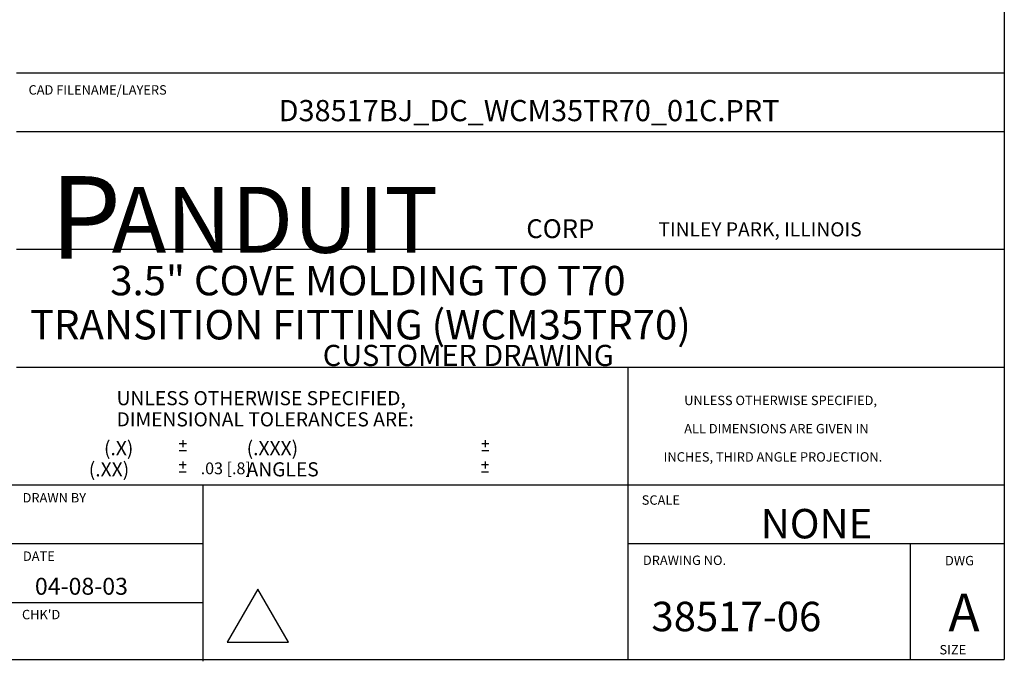
# Model space of a CAD drawing. Extents: x 0 to 11, y 0 to 8.5.
# Drawn here: x 6.6 to 10.7, y 0.3 to 3 of the extents above; entities that cross this region are included whole.
import ezdxf

# ---------------------------------------------------------------- set-up
doc = ezdxf.new("R2010")
doc.units = 0
doc.header["$MEASUREMENT"] = 0
doc.layers.add('1', color=7, linetype='Continuous')
doc.styles.add('blockfont', font='simplex.shx')

msp = doc.modelspace()

# ---------------------------------------------------------------- linework, layer by layer
at = {"layer": '1', "color": 7, "linetype": 'Continuous'}
for p, q in [((10.7349, 8.2623), (10.7349, 0.2623)), ((6.5381, 2.7544), (10.7349, 2.7544)), ((6.5381, 2.7544), (10.7349, 2.7544)), ((6.5381, 2.5044), (10.7349, 2.5044)), ((6.5381, 2.0044), (10.7349, 2.0044)), ((6.5381, 1.5044), (10.7349, 1.5044)), ((9.1349, 1.5044), (9.1349, 0.2623)), ((7.2594, 1.1785), (7.2294, 1.1785)), ((7.2444, 1.1935), (7.2444, 1.1635)), ((8.5441, 1.1785), (8.5141, 1.1785)), ((8.5291, 1.1935), (8.5291, 1.1635)), ((7.2294, 1.1492), (7.2594, 1.1492)), ((8.5141, 1.1492), (8.5441, 1.1492)), ((7.2589, 1.0885), (7.2289, 1.0885)), ((7.2439, 1.1035), (7.2439, 1.0735)), ((8.5436, 1.0885), (8.5136, 1.0885)), ((8.5286, 1.1035), (8.5286, 1.0735)), ((7.2289, 1.0592), (7.2589, 1.0592)), ((8.5136, 1.0592), (8.5436, 1.0592)), ((0.2349, 1.0044), (10.7349, 1.0044)), ((7.3294, 1.0024), (7.3294, 0.2544)), ((0.2349, 0.7544), (7.3294, 0.7544)), ((9.1349, 0.7544), (10.7349, 0.7544)), ((10.3349, 0.7544), (10.3349, 0.2623)), ((0.2349, 0.5044), (7.3294, 0.5044)), ((0.2349, 0.2623), (10.7349, 0.2623))]:
    msp.add_line(p, q, dxfattribs=at)
at = {"layer": '1', "color": 3, "linetype": 'Continuous'}
for p, q in [((7.5629, 0.5606), (7.433, 0.3356)), ((7.6928, 0.3356), (7.5629, 0.5606)), ((7.433, 0.3356), (7.6928, 0.3356))]:
    msp.add_line(p, q, dxfattribs=at)

# ---------------------------------------------------------------- texts
at = {"layer": '1', "color": 7, "linetype": 'Continuous', "lineweight": 0, "attachment_point": 7, "line_spacing_factor": 0.903614, "style": 'blockfont'}
for s, insert, char_height in [('\\W01.000;\\Fsimplex.shx;CAD FILENAME/LAYERS', (6.5886, 2.6615), 0.04), ('\\W01.000;\\Fsimplex.shx;P', (6.6803, 1.9652), 0.35), ('\\W01.000;\\Fsimplex.shx;P', (6.6803, 1.9652), 0.35), ('\\W01.000;\\Fsimplex.shx;ANDUIT', (6.942, 1.9896), 0.28), ('\\W01.000;\\Fsimplex.shx;CORP', (8.7038, 2.052), 0.08), ('\\W01.000;\\Fsimplex.shx;TINLEY PARK, ILLINOIS', (9.2651, 2.0592), 0.06), ('\\W01.000;\\Fsimplex.shx;UNLESS OTHERWISE SPECIFIED,', (6.9628, 1.3422), 0.06), ('\\W01.000;\\Fsimplex.shx;UNLESS OTHERWISE SPECIFIED,', (9.3747, 1.3426), 0.04), ('\\W01.000;\\Fsimplex.shx;DIMENSIONAL TOLERANCES ARE:', (6.9628, 1.2522), 0.06), ('\\W01.000;\\Fsimplex.shx;ALL DIMENSIONS ARE GIVEN IN', (9.3747, 1.2226), 0.04), ('\\W01.000;\\Fsimplex.shx;(.X) ', (6.9091, 1.1298), 0.06), ('\\W01.000;\\Fsimplex.shx;            (.XXX) ', (7.2954, 1.1298), 0.06), ('\\W01.000;\\Fsimplex.shx;INCHES, THIRD ANGLE PROJECTION.', (9.2875, 1.1026), 0.04), ('\\W01.000;\\Fsimplex.shx;(.XX) ', (6.8445, 1.0398), 0.06), ('\\W01.000;\\Fsimplex.shx;            ANGLES ', (7.2949, 1.0398), 0.06), ('\\W01.000;\\Fsimplex.shx;DRAWN BY', (6.5632, 0.9291), 0.04), ('\\W01.000;\\Fsimplex.shx;SCALE', (9.1943, 0.9194), 0.04), ('\\W01.000;\\Fsimplex.shx;DATE', (6.5647, 0.681), 0.04), ('\\W01.000;\\Fsimplex.shx;DRAWING NO.', (9.1992, 0.6635), 0.04), ('\\W01.000;\\Fsimplex.shx;DWG', (10.483, 0.6621), 0.04), ('\\W01.000;\\Fsimplex.shx;A', (10.4973, 0.3821), 0.16), ("\\W01.000;\\Fsimplex.shx;CHK'D", (6.5608, 0.4329), 0.04), ('\\W01.000;\\Fsimplex.shx;SIZE', (10.4596, 0.2836), 0.04)]:
    msp.add_mtext(s, dxfattribs=dict(at, insert=insert, char_height=char_height))
at = {"layer": '1', "color": 2, "linetype": 'Continuous', "lineweight": 0, "attachment_point": 7, "line_spacing_factor": 0.903614, "style": 'blockfont'}
for s, insert, char_height in [('\\W01.000;\\Fsimplex.shx;D38517BJ_DC_WCM35TR70_01C.PRT', (7.6514, 2.5486), 0.09), ('\\W01.000;\\Fsimplex.shx;3.5" COVE MOLDING TO T70 ', (6.9358, 1.809), 0.125), ('\\W01.000;\\Fsimplex.shx;TRANSITION FITTING (WCM35TR70)', (6.595, 1.6215), 0.125), ('\\W01.000;\\Fsimplex.shx;CUSTOMER DRAWING', (7.8389, 1.5086), 0.09), ('\\W01.000;\\Fsimplex.shx;NONE', (9.7, 0.7765), 0.125), ('\\W01.000;\\Fsimplex.shx;04-08-03', (6.6157, 0.5371), 0.072), ('\\W01.000;\\Fsimplex.shx;38517-06', (9.2355, 0.3822), 0.125)]:
    msp.add_mtext(s, dxfattribs=dict(at, insert=insert, char_height=char_height))
at = {"layer": '1', "color": 3, "linetype": 'Continuous', "lineweight": 0, "insert": (7.3202, 1.049), "char_height": 0.05, "attachment_point": 7, "line_spacing_factor": 0.903614, "style": 'blockfont'}
msp.add_mtext('\\W01.000;\\Fsimplex.shx;.03 [.8]', dxfattribs=at)

doc.saveas('drawing.dxf')
